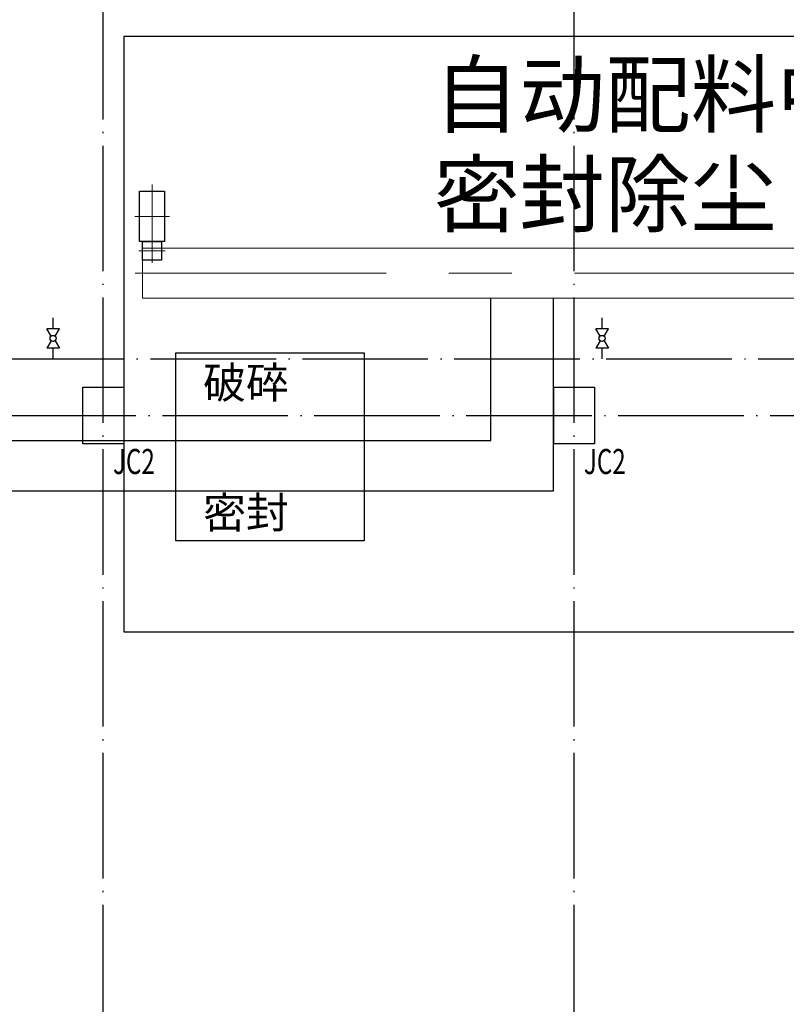
# Model space of a CAD drawing. Extents: x 95247 to 286553, y 41457 to 131457.
# Drawn here: x 234715 to 246925, y 68370 to 84065 of the extents above; entities that cross this region are included whole.
import ezdxf

# ---------------------------------------------------------------- set-up
doc = ezdxf.new("R2010")
doc.units = 0
doc.header["$LTSCALE"] = 1000
doc.header["$MEASUREMENT"] = 0
for name, pattern in [('1SDH', [12, 6, -1.2, 1.2, -1.2, 1.2, -1.2]), ('CENTER', [7, 4, -1, 1, -1]), ('DOTE', [2.42, 2, -0.2, 0.02, -0.2])]:
    doc.linetypes.add(name, pattern=pattern)
for name, color, linetype, lineweight in [('AM_0N', 7, 'Continuous', 50), ('粗实线', 7, 'Continuous', 30), ('边框线（细）', 7, 'Continuous', 9)]:
    doc.layers.add(name, color=color, linetype=linetype, lineweight=lineweight)
doc.layers.add('DOTE', color=8, linetype='DOTE')
doc.layers.add('DZ', color=4, linetype='Continuous')
doc.styles.add('_TCH_DIM', font='SIMPLEX.shx', dxfattribs={"width": 0.5, "bigfont": 'GBCBIG.shx'})
doc.styles.get("Standard").update_dxf_attribs({"font": 'gbenor.shx', "bigfont": 'gbcbig.shx'})

# ---------------------------------------------------------------- blocks, each defined once
blk = doc.blocks.new('A$C50A165A4')
at = {"layer": '粗实线', "color": 1, "linetype": 'CENTER', "lineweight": 9, "ltscale": 10}
for p, q in [((276, 1248), (276, 0)), ((68, 1056), (484, 1056)), ((0, 506), (552, 506))]:
    blk.add_line(p, q, dxfattribs=at)
at = {"layer": '粗实线', "color": 7, "ltscale": 4}
for points in [[(126, 1206), (426, 1206), (426, 906), (126, 906)], [(476, 906), (476, 106), (76, 106), (76, 906)]]:
    blk.add_lwpolyline(points, close=True, dxfattribs=at)

msp = doc.modelspace()

# ---------------------------------------------------------------- linework, layer by layer
for p, q in [((236372, 83796.1), (236372, 74306.6)), ((255889.6, 83796.1), (236372, 83796.1)), ((235247, 79137.3), (235247, 79312.3)), ((243991.1, 79137.3), (243991.1, 79312.3)), ((235346.9, 79137.3), (235147, 79137.3)), ((235216.5, 79021.5), (235147, 79137.3)), ((235277.5, 79021.5), (235346.9, 79137.3)), ((244091, 79137.3), (243891.1, 79137.3)), ((243960.6, 79021.5), (243891.1, 79137.3)), ((244021.6, 79021.5), (244091, 79137.3)), ((235216.5, 78947.4), (235147, 78831.6)), ((235277.5, 78947.4), (235346.9, 78831.6)), ((243960.6, 78947.4), (243891.1, 78831.6)), ((244021.6, 78947.4), (244091, 78831.6)), ((235346.9, 78831.6), (235147, 78831.6)), ((235247, 78656.6), (235247, 78831.6)), ((244091, 78831.6), (243891.1, 78831.6)), ((243991.1, 78656.6), (243991.1, 78831.6)), ((236372, 74306.6), (255889.6, 74306.6))]:
    msp.add_line(p, q)
for centre in [(235247, 78984.5), (243991.1, 78984.5)]:
    msp.add_circle(centre, 48)
at = {"layer": 'AM_0N', "color": 1, "lineweight": 30}
for p, q in [((242216.9, 77356.6), (242216.9, 79624.9)), ((243216.9, 76556.6), (243216.9, 79624.9)), ((182047, 77356.6), (242216.9, 77356.6)), ((181047, 76556.6), (243216.9, 76556.6))]:
    msp.add_line(p, q, dxfattribs=at)
at = {"layer": 'AM_0N', "color": 2, "lineweight": 30}
for p, q in [((237200.5, 75756.6), (237200.5, 78756.6)), ((237200.5, 78756.6), (240200.5, 78756.6)), ((240200.5, 78756.6), (240200.5, 75756.6)), ((240200.5, 75756.6), (237200.5, 75756.6))]:
    msp.add_line(p, q, dxfattribs=at)
at = {"layer": 'DOTE'}
for p, q in [((236047, 43756.6), (236047, 111756.6)), ((243547, 43756.6), (243547, 111756.6)), ((220047, 77756.6), (286547, 77756.6))]:
    msp.add_line(p, q, dxfattribs=at)
at = {"layer": 'DOTE', "color": 2}
msp.add_line((227117.4, 78656.6), (286553, 78656.6), dxfattribs=at)
at = {"layer": 'DZ', "color": 2}
for points in [[(235722, 78206.6), (236372, 78206.6), (236372, 77306.6), (235722, 77306.6)], [(243222, 78206.6), (243872, 78206.6), (243872, 77306.6), (243222, 77306.6)]]:
    msp.add_lwpolyline(points, close=True, dxfattribs=at)
at = {"layer": '粗实线', "color": 54, "linetype": '1SDH', "lineweight": 9, "ltscale": 20}
for p, q in [((236673, 79624.9), (236673, 80424.9)), ((236673, 80424.9), (253105.6, 80424.9)), ((253105.6, 79624.9), (236673, 79624.9))]:
    msp.add_line(p, q, dxfattribs=at)
at = {"layer": '粗实线', "color": 54, "linetype": 'CENTER', "lineweight": 9}
msp.add_line((236552.5, 80024.9), (253819.3, 80024.9), dxfattribs=at)

# ---------------------------------------------------------------- block references
at = {"layer": '粗实线', "color": 3, "ltscale": 4, "extrusion": (0, 0, -1), "xscale": -1, "zscale": -1, "rotation": 180}
msp.add_blockref('A$C50A165A4', (-237099, 81435.7), dxfattribs=at)

# ---------------------------------------------------------------- texts
at = {"color": 2, "style": '_TCH_DIM', "width": 0.705882}
for p in [(236201.4, 76822.5), (243701.4, 76822.5)]:
    msp.add_text('JC2', height=400, dxfattribs=at).set_placement(p)
at = {"layer": 'AM_0N', "color": 0, "lineweight": 30, "char_height": 500, "attachment_point": 1}
for s, insert in [('破碎', (237636.2, 78527.8)), ('密封', (237636.2, 76459.9))]:
    msp.add_mtext_dynamic_manual_height_columns(s, width=1823.18, gutter_width=12.5, heights=[0], dxfattribs=dict(at, insert=insert))
at = {"layer": '边框线（细）', "color": 1, "char_height": 1000, "width": 6186.714, "attachment_point": 1}
for s, insert in [('自动配料中心', (241308.5, 83370.6)), ('密封除尘', (241308.5, 81783.9))]:
    msp.add_mtext(s, dxfattribs=dict(at, insert=insert))

doc.saveas('drawing.dxf')
